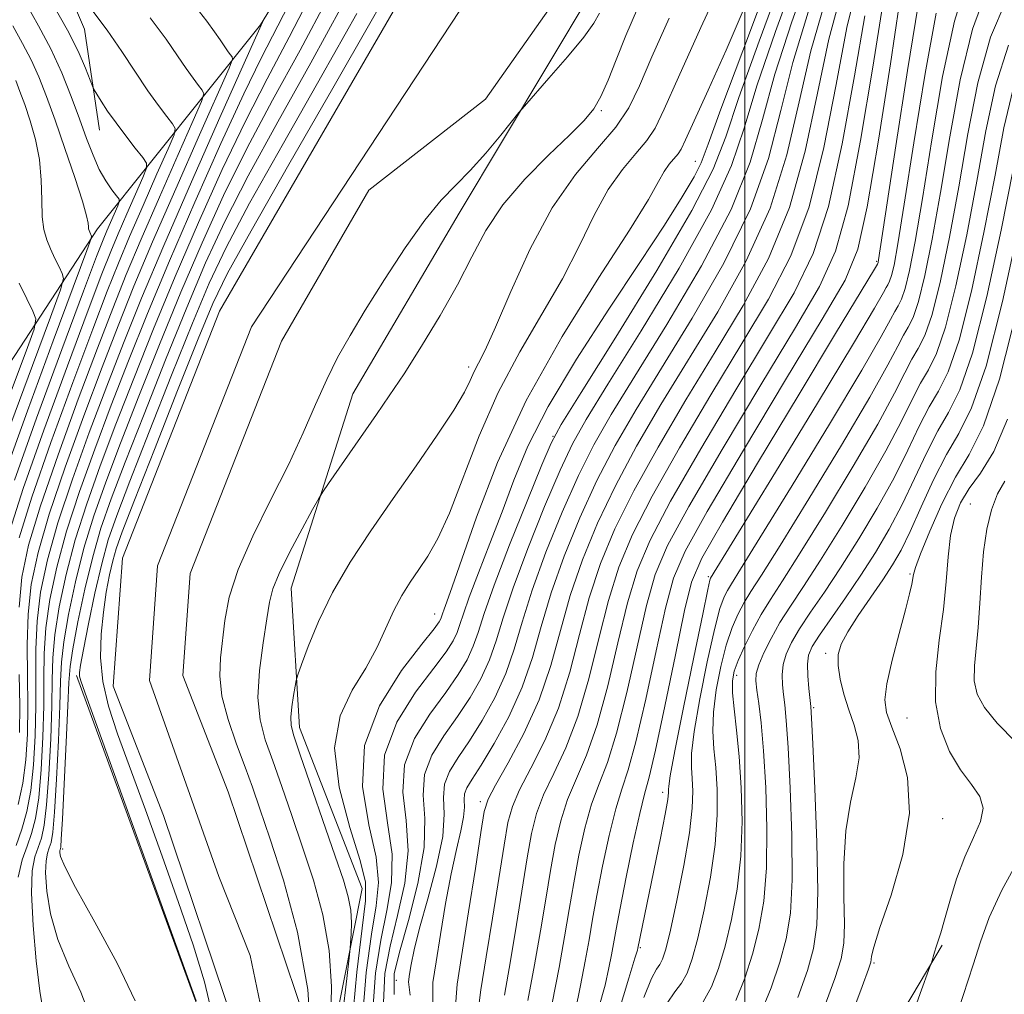
# Model space of a CAD drawing. Extents: x 2097300 to 2100200, y 357300 to 360200.
# Drawn here: x 2098392 to 2098539, y 357707 to 357852 of the extents above; entities that cross this region are included whole.
import ezdxf

# ---------------------------------------------------------------- set-up
doc = ezdxf.new("R2010")
doc.units = 0
doc.header["$MEASUREMENT"] = 0
for name, color, linetype, lineweight in [('32000', 7, 'Continuous', 0), ('DTM HARD BREAKLINE', 7, 'Continuous', 0), ('DTM SPOT ELEVATION', 2, 'Continuous', 13), ('INDEX CONTOUR', 41, 'Continuous', 13), ('INTERMEDIATE CONTOUR', 44, 'Continuous', 0), ('STREAM - RIVER CENTERLINE', 11, 'Continuous', 0), ('STREAM - RIVER DOUBLE LINE', 5, 'Continuous', 0)]:
    doc.layers.add(name, color=color, linetype=linetype, lineweight=lineweight)

msp = doc.modelspace()

# ---------------------------------------------------------------- linework, layer by layer
at = {"layer": '32000', "flags": 128}
msp.add_lwpolyline([(2098500, 360000), (2098500, 357500)], dxfattribs=at)
at = {"layer": 'DTM HARD BREAKLINE'}
for points in [[(2098378.3, 357782.25, 1072.17), (2098403.76, 357821.21, 1059.6), (2098427.97, 357851.54, 1048.1), (2098449.72, 357887.05, 1044.44), (2098467.76, 357920.34, 1039.3), (2098470.98, 357930.7, 1038.23), (2098467.05, 357942.06, 1037.49), (2098456.12, 357947.23, 1038.21)], [(2098288.63, 357909.99, 1063.61), (2098337.73, 357902.29, 1058.39), (2098379.18, 357895.83, 1054.81), (2098388.79, 357882.5, 1053.28), (2098393.71, 357869.91, 1052.93), (2098401.83, 357850.9, 1054.91), (2098404.04, 357835.84, 1056.76)], [(2098434.68, 357680.67, 1036.06), (2098443.11, 357723.1, 1041.07), (2098433.76, 357747.05, 1040.57), (2098432.55, 357767.78, 1038.94), (2098441.7, 357796.64, 1036.99), (2098457.52, 357823.52, 1036.81), (2098477.3, 357856.56, 1035.07)], [(2098415.61, 357680.26, 1038.59), (2098419.33, 357703.7, 1038.06), (2098400.63, 357754.79, 1038.27)], [(2098529.297, 357714.688, 1088.185), (2098520.279, 357699.489, 1087.135), (2098512.994, 357688.914, 1087.275), (2098506.472, 357678.604, 1087.975), (2098503.601, 357662.713, 1088.115), (2098505.059, 357648.155, 1089.095), (2098510.117, 357632.107, 1089.655), (2098513.758, 357606.579, 1090.635), (2098512.976, 357587.134, 1090.915), (2098503.91, 357575.77, 1091.755), (2098500.379, 357551.176, 1093.015), (2098496.024, 357531.176, 1093.505), (2098488.862, 357510.629, 1093.715), (2098484.046, 357500, 1093.592)]]:
    msp.add_polyline3d(points, dxfattribs=at)
at = {"layer": 'DTM SPOT ELEVATION'}
for p in [(2098478.63, 357838.76, 1038.2), (2098492.61, 357831.22, 1045.11), (2098519.6, 357816.35, 1067.81), (2098458.94, 357800.67, 1039.54), (2098471.46, 357790.33, 1047.95), (2098533.5, 357780.27, 1089.28), (2098524.54, 357769.88, 1085.8), (2098494.54, 357769.49, 1069.72), (2098453.88, 357763.94, 1043.25), (2098512, 357758.06, 1083.6), (2098498.77, 357754.81, 1076.6), (2098510.21, 357749.98, 1082.2), (2098524.08, 357748.46, 1087.1), (2098487.78, 357737.42, 1069.5), (2098460.68, 357736.01, 1055.6), (2098529.38, 357733.5, 1086.6), (2098398.56, 357728.99, 1039.61), (2098484.44, 357714.3, 1070.18), (2098519.16, 357712.01, 1086.2), (2098448.16, 357709.46, 1051.01)]:
    msp.add_point(p, dxfattribs=at)
at = {"layer": 'INDEX CONTOUR'}
for points in [[(2098507.761, 357859.422, 1050), (2098504.542, 357850.52, 1050), (2098501.787, 357842.441, 1050), (2098499.892, 357836.178, 1050), (2098498.02, 357830.589, 1050), (2098495.027, 357823.999, 1050), (2098490.204, 357815.347, 1050), (2098484.583, 357806.0331, 1050), (2098479.629, 357798.075, 1050), (2098476.405, 357792.852, 1050), (2098474.358, 357789.197, 1050), (2098472.5351, 357785.307, 1050), (2098470.227, 357779.881, 1050), (2098467.718, 357773.642, 1050), (2098465.537, 357767.818, 1050), (2098464.059, 357763.339, 1050), (2098463.03, 357759.946, 1050), (2098462.039, 357757.085, 1050), (2098460.753, 357754.294, 1050), (2098459.147, 357751.483, 1050), (2098457.272, 357748.657, 1050), (2098455.248, 357745.816, 1050), (2098453.457, 357742.947, 1050), (2098452.351, 357740.034, 1050), (2098452.181, 357736.999, 1050), (2098452.415, 357733.513, 1050), (2098452.322, 357729.184, 1050), (2098451.387, 357723.861, 1050), (2098449.965, 357718.3391, 1050), (2098448.624, 357713.656, 1050), (2098447.858, 357710.393, 1050), (2098447.854, 357707.33, 1050)], [(2098516.738, 357857.693, 1060), (2098515.1589, 357851.111, 1060), (2098513.539, 357842.649, 1060), (2098511.714, 357833.276, 1060), (2098509.525, 357824.438, 1060), (2098506.823, 357817.157, 1060), (2098503.5191, 357810.752, 1060), (2098499.537, 357804.122, 1060), (2098494.929, 357796.517, 1060), (2098490.254, 357788.618, 1060), (2098486.203, 357781.458, 1060), (2098483.28, 357775.747, 1060), (2098481.25, 357770.883, 1060), (2098479.697, 357765.937, 1060), (2098478.2559, 357760.253, 1060), (2098476.774, 357754.261, 1060), (2098475.152, 357748.663, 1060), (2098473.351, 357744.007, 1060), (2098471.569, 357740.214, 1060), (2098470.066, 357737.05, 1060), (2098469.02, 357734.233, 1060), (2098468.287, 357731.283, 1060), (2098467.639, 357727.67, 1060), (2098466.048, 357717.753, 1060), (2098465.14, 357712.3371, 1060), (2098464.237, 357707.238, 1060)], [(2098391.979, 357735.584, 1050), (2098392.655, 357738.739, 1050), (2098393.099, 357742.2261, 1050), (2098393.332, 357746.067, 1050), (2098393.389, 357750.251, 1050), (2098393.325, 357754.733, 1050), (2098393.283, 357759.345, 1050), (2098393.426, 357763.887, 1050), (2098393.917, 357768.294, 1050), (2098394.913, 357773.047, 1050), (2098396.572, 357778.758, 1050), (2098398.952, 357785.7761, 1050), (2098401.7171, 357793.386, 1050), (2098404.433, 357800.604, 1050), (2098406.814, 357806.787, 1050), (2098409.164, 357812.649, 1050), (2098411.938, 357819.243, 1050), (2098415.38, 357827.161, 1050), (2098418.911, 357835.161, 1050), (2098423.303, 357845.0589, 1050), (2098423.826, 357846.421, 1050), (2098423.762, 357846.79, 1050), (2098423.487, 357847.139, 1050), (2098423.09, 357847.667, 1050), (2098422.588, 357848.379, 1050), (2098421.9741, 357849.294, 1050), (2098421.148, 357850.488, 1050), (2098419.987, 357852.051, 1050), (2098418.388, 357854.128, 1050)], [(2098409.348, 357706.392, 1040), (2098406.655, 357712.001, 1040), (2098403.359, 357718.098, 1040), (2098400.504, 357723.245, 1040), (2098398.878, 357726.364, 1040), (2098398.2529, 357727.836, 1040), (2098398.148, 357728.406, 1040), (2098398.16, 357728.7, 1040), (2098398.195, 357728.886, 1040), (2098398.239, 357729.013, 1040), (2098398.287, 357729.276, 1040), (2098398.373, 357730.436, 1040), (2098398.542, 357733.402, 1040), (2098398.814, 357738.638, 1040), (2098399.12, 357744.846, 1040), (2098399.369, 357750.286, 1040), (2098399.515, 357753.743, 1040), (2098399.6959, 357756.099, 1040), (2098400.098, 357758.762, 1040), (2098400.85, 357762.759, 1040), (2098401.875, 357767.604, 1040), (2098403.037, 357772.428, 1040), (2098404.273, 357776.6769, 1040), (2098405.793, 357781.03, 1040), (2098407.876, 357786.479, 1040), (2098410.68, 357793.6519, 1040), (2098413.878, 357801.717, 1040), (2098417.02, 357809.478, 1040), (2098419.827, 357816.114, 1040), (2098422.686, 357822.293, 1040), (2098426.156, 357829.06, 1040), (2098430.583, 357837.126, 1040), (2098435.48, 357845.883, 1040), (2098440.149, 357854.389, 1040)], [(2098528.447, 357853.253, 1070), (2098526.768, 357844.279, 1070), (2098525.092, 357833.956, 1070), (2098523.684, 357824.862, 1070), (2098522.736, 357818.962, 1070), (2098522.161, 357815.784, 1070), (2098521.797, 357814.244, 1070), (2098521.507, 357813.402, 1070), (2098521.249, 357812.886, 1070), (2098520.999, 357812.464, 1070), (2098520.59, 357811.708, 1070), (2098519.272, 357809.408, 1070), (2098516.148, 357804.156, 1070), (2098510.775, 357795.2769, 1070), (2098504.525, 357785.009, 1070), (2098494.891, 357769.238, 1070), (2098494.795, 357768.946, 1070), (2098494.477, 357767.538, 1070), (2098493.716, 357763.912, 1070), (2098492.403, 357757.517, 1070), (2098490.879, 357750.001, 1070), (2098489.598, 357743.564, 1070), (2098488.899, 357739.856, 1070), (2098488.663, 357738.314, 1070), (2098488.654, 357737.827, 1070), (2098488.658, 357737.378, 1070), (2098488.53, 357736.334, 1070), (2098488.144, 357734.162, 1070), (2098487.431, 357730.57, 1070), (2098484.088, 357714.214, 1070), (2098484.012, 357713.911, 1070), (2098483.655, 357712.723, 1070), (2098482.745, 357709.791, 1070), (2098481.151, 357704.4961, 1070)], [(2098488.731, 357852.503, 1040), (2098486.177, 357846.759, 1040), (2098484.318, 357842.441, 1040), (2098482.74, 357839.186, 1040), (2098480.818, 357836.297, 1040), (2098478.098, 357833.129, 1040), (2098474.805, 357829.2591, 1040), (2098471.336, 357824.318, 1040), (2098468.053, 357818.201, 1040), (2098465.183, 357811.872, 1040), (2098462.919, 357806.559, 1040), (2098461.382, 357803.155, 1040), (2098460.406, 357801.214, 1040), (2098459.7551, 357799.954, 1040), (2098459.168, 357798.661, 1040), (2098458.288, 357796.886, 1040), (2098456.739, 357794.247, 1040), (2098454.2671, 357790.503, 1040), (2098451.133, 357785.969, 1040), (2098447.722, 357781.103, 1040), (2098444.385, 357776.288, 1040), (2098441.317, 357771.613, 1040), (2098438.679, 357767.0931, 1040), (2098436.599, 357762.81, 1040), (2098435.076, 357759.107, 1040), (2098434.08, 357756.389, 1040), (2098433.55, 357754.878, 1040), (2098433.308, 357754.053, 1040), (2098433.147, 357753.207, 1040), (2098432.912, 357751.822, 1040), (2098432.657, 357750.137, 1040), (2098432.49, 357748.579, 1040), (2098432.529, 357747.354, 1040), (2098432.941, 357745.785, 1040), (2098433.904, 357742.9731, 1040), (2098439.093, 357727.926, 1040), (2098440.307, 357724.321, 1040), (2098441.038, 357721.841, 1040), (2098441.403, 357719.89, 1040), (2098441.514, 357718.013, 1040), (2098441.475, 357716.312, 1040), (2098441.3879, 357715.03, 1040), (2098441.314, 357714.173, 1040), (2098441.161, 357712.802, 1040), (2098440.797, 357709.741, 1040), (2098440.166, 357704.275, 1040)], [(2098389.9809, 357784.752, 1060), (2098393.348, 357794.122, 1060), (2098397.183, 357804.516, 1060), (2098402.192, 357817.9539, 1060), (2098402.837, 357819.755, 1060), (2098402.887, 357820.097, 1060), (2098402.596, 357820.707, 1060), (2098402.504, 357820.934, 1060), (2098402.433, 357821.187, 1060), (2098402.392, 357821.508, 1060), (2098402.347, 357822.014, 1060), (2098402.124, 357823.116, 1060), (2098401.507, 357825.299, 1060), (2098400.368, 357828.832, 1060), (2098398.916, 357833.117, 1060), (2098397.444, 357837.341, 1060), (2098396.174, 357840.868, 1060), (2098395.033, 357843.771, 1060), (2098393.88, 357846.3011, 1060), (2098392.595, 357848.727, 1060), (2098391.162, 357851.391, 1060)], [(2098539.8731, 357842.012, 1080), (2098538.496, 357836.192, 1080), (2098537.184, 357829.164, 1080), (2098535.532, 357820.649, 1080), (2098533.662, 357811.918, 1080), (2098531.826, 357804.627, 1080), (2098530.217, 357799.943, 1080), (2098528.777, 357797.069, 1080), (2098527.385, 357794.717, 1080), (2098525.916, 357791.832, 1080), (2098524.227, 357788.284, 1080), (2098522.167, 357784.175, 1080), (2098519.658, 357779.657, 1080), (2098516.913, 357775.071, 1080), (2098514.216, 357770.807, 1080), (2098511.808, 357767.1761, 1080), (2098509.769, 357764.17, 1080), (2098508.133, 357761.704, 1080), (2098506.926, 357759.681, 1080), (2098506.117, 357757.965, 1080), (2098505.662, 357756.409, 1080), (2098505.5081, 357754.8939, 1080), (2098505.564, 357753.404, 1080), (2098505.731, 357751.95, 1080), (2098505.927, 357750.404, 1080), (2098506.151, 357748.064, 1080), (2098506.4211, 357744.09, 1080), (2098506.73, 357738.027, 1080), (2098506.972, 357730.973, 1080), (2098507.015, 357724.413, 1080), (2098506.748, 357719.446, 1080), (2098506.147, 357715.627, 1080), (2098505.207, 357712.124, 1080), (2098503.919, 357708.312, 1080), (2098502.256, 357704.378, 1080)], [(2098538.619, 357783.691, 1090), (2098537.565, 357781.78, 1090), (2098536.675, 357779.408, 1090), (2098535.976, 357776.533, 1090), (2098535.475, 357773.174, 1090), (2098535.159, 357769.407, 1090), (2098534.935, 357765.533, 1090), (2098534.693, 357761.912, 1090), (2098534.109, 357756.221, 1090), (2098534.093, 357753.998, 1090), (2098534.518, 357752.009, 1090), (2098535.587, 357750.001, 1090), (2098537.511, 357747.691, 1090), (2098540.259, 357744.841, 1090)], [(2098540.761, 357727.538, 1090), (2098538.177, 357722.844, 1090), (2098536.293, 357718.773, 1090), (2098534.997, 357715.166, 1090), (2098533.917, 357711.739, 1090), (2098531.677, 357704.92, 1090)]]:
    msp.add_polyline3d(points, dxfattribs=at)
at = {"layer": 'INTERMEDIATE CONTOUR'}
for points in [[(2098508.796, 357867.245, 1048), (2098502.102, 357849.086, 1048), (2098499.113, 357840.706, 1048), (2098497.163, 357834.883, 1048), (2098495.281, 357830.052, 1048), (2098492.127, 357823.912, 1048), (2098486.881, 357814.9851, 1048), (2098480.796, 357805.089, 1048), (2098475.647, 357796.865, 1048), (2098472.7, 357792.119, 1048), (2098471.179, 357789.313, 1048), (2098469.8019, 357786.077, 1048), (2098467.617, 357780.708, 1048), (2098465.012, 357774.194, 1048), (2098462.7051, 357768.195, 1048), (2098461.228, 357763.969, 1048), (2098460.342, 357761.186, 1048), (2098459.621, 357759.116, 1048), (2098458.688, 357757.118, 1048), (2098457.362, 357754.898, 1048), (2098455.511, 357752.254, 1048), (2098453.147, 357749.045, 1048), (2098450.858, 357745.39, 1048), (2098449.376, 357741.471, 1048), (2098449.168, 357737.424, 1048), (2098449.643, 357733.2, 1048), (2098449.943, 357728.7019, 1048), (2098449.435, 357723.906, 1048), (2098448.375, 357719.076, 1048), (2098447.243, 357714.547, 1048), (2098446.469, 357710.459, 1048), (2098446.278, 357706.158, 1048)], [(2098524.209, 357863.214, 1066), (2098521.612, 357845.75, 1066), (2098519.857, 357834.385, 1066), (2098518.19, 357824.475, 1066), (2098516.784, 357818.175, 1066), (2098514.88, 357813.576, 1066), (2098511.482, 357807.75, 1066), (2098506.043, 357798.716, 1066), (2098499.792, 357788.27, 1066), (2098494.4039, 357779.149, 1066), (2098491.111, 357773.266, 1066), (2098489.37, 357769.227, 1066), (2098488.193, 357764.808, 1066), (2098486.803, 357758.45, 1066), (2098485.253, 357751.241, 1066), (2098483.804, 357744.933, 1066), (2098482.647, 357740.759, 1066), (2098481.694, 357737.885, 1066), (2098480.786, 357734.957, 1066), (2098479.81, 357730.984, 1066), (2098478.841, 357726.417, 1066), (2098478, 357722.0681, 1066), (2098477.3619, 357718.52, 1066), (2098476.832, 357715.446, 1066), (2098476.269, 357712.292, 1066), (2098475.566, 357708.658, 1066), (2098474.744, 357704.763, 1066)], [(2098497.264, 357859.412, 1042), (2098493.458, 357851.122, 1042), (2098490.116, 357843.755, 1042), (2098487.985, 357838.961, 1042), (2098486.656, 357836.182, 1042), (2098485.434, 357834.31, 1042), (2098483.778, 357832.382, 1042), (2098481.774, 357830.027, 1042), (2098479.663, 357827.019, 1042), (2098477.603, 357823.206, 1042), (2098475.427, 357818.722, 1042), (2098472.884, 357813.772, 1042), (2098469.826, 357808.511, 1042), (2098466.511, 357802.899, 1042), (2098463.301, 357796.843, 1042), (2098460.488, 357790.393, 1042), (2098456.065, 357778.8961, 1042), (2098454.3501, 357775.134, 1042), (2098452.864, 357772.535, 1042), (2098451.512, 357770.5411, 1042), (2098450.219, 357768.663, 1042), (2098448.975, 357766.685, 1042), (2098447.7861, 357764.458, 1042), (2098445.319, 357758.984, 1042), (2098443.666, 357755.884, 1042), (2098441.624, 357752.581, 1042), (2098439.81, 357748.754, 1042), (2098439.003, 357743.998, 1042), (2098439.701, 357738.172, 1042), (2098441.2729, 357732.196, 1042), (2098442.807, 357727.255, 1042), (2098443.576, 357724.0411, 1042), (2098443.604, 357721.284, 1042), (2098443.1, 357717.222, 1042), (2098442.301, 357710.655, 1042), (2098441.553, 357702.644, 1042)], [(2098509.9, 357860.206, 1052), (2098506.981, 357851.9549, 1052), (2098504.461, 357844.175, 1052), (2098502.621, 357837.472, 1052), (2098500.759, 357831.127, 1052), (2098497.927, 357824.0871, 1052), (2098493.528, 357815.709, 1052), (2098488.37, 357806.977, 1052), (2098483.611, 357799.284, 1052), (2098480.109, 357793.5849, 1052), (2098477.538, 357789.082, 1052), (2098475.269, 357784.537, 1052), (2098472.838, 357779.054, 1052), (2098470.424, 357773.09, 1052), (2098468.369, 357767.442, 1052), (2098466.891, 357762.709, 1052), (2098465.718, 357758.7059, 1052), (2098464.456, 357755.054, 1052), (2098462.817, 357751.471, 1052), (2098460.931, 357748.069, 1052), (2098459.034, 357745.06, 1052), (2098457.349, 357742.586, 1052), (2098456.057, 357740.503, 1052), (2098455.325, 357738.597, 1052), (2098455.208, 357736.617, 1052), (2098455.296, 357734.175, 1052), (2098455.067, 357730.848, 1052), (2098454.16, 357726.43, 1052), (2098452.865, 357721.5889, 1052), (2098451.634, 357717.211, 1052), (2098450.817, 357713.985, 1052), (2098450.363, 357711.804, 1052), (2098450.119, 357710.3641, 1052), (2098450.007, 357709.201, 1052), (2098450.2569, 357707.218, 1052)], [(2098391.4, 357783.821, 1058), (2098394.694, 357793.056, 1058), (2098398.455, 357803.271, 1058), (2098401.678, 357811.9039, 1058), (2098403.619, 357817.066, 1058), (2098404.579, 357819.566, 1058), (2098405.123, 357820.882, 1058), (2098406.7579, 357824.598, 1058), (2098406.999, 357825.208, 1058), (2098406.9561, 357825.598, 1058), (2098406.593, 357826.1, 1058), (2098405.904, 357826.991, 1058), (2098405, 357828.306, 1058), (2098404.026, 357830.026, 1058), (2098403.087, 357832.134, 1058), (2098402.134, 357834.639, 1058), (2098401.083, 357837.556, 1058), (2098399.86, 357840.8639, 1058), (2098398.44, 357844.397, 1058), (2098396.807, 357847.955, 1058), (2098394.976, 357851.389, 1058), (2098393.0809, 357854.753, 1058), (2098391.282, 357858.153, 1058)], [(2098420.747, 357704.593, 1036), (2098419.675, 357709.214, 1036), (2098417.971, 357714.723, 1036), (2098415.806, 357721.022, 1036), (2098413.362, 357727.917, 1036), (2098410.877, 357734.8189, 1036), (2098406.749, 357746.086, 1036), (2098405.387, 357750.2171, 1036), (2098404.545, 357753.888, 1036), (2098404.223, 357757.46, 1036), (2098404.3, 357760.929, 1036), (2098404.625, 357764.196, 1036), (2098405.062, 357767.165, 1036), (2098405.543, 357769.745, 1036), (2098406.016, 357771.845, 1036), (2098406.518, 357773.614, 1036), (2098407.4379, 357776.159, 1036), (2098409.254, 357780.829, 1036), (2098412.215, 357788.371, 1036), (2098415.667, 357797.13, 1036), (2098418.731, 357804.849, 1036), (2098420.887, 357810.076, 1036), (2098423.07, 357814.575, 1036), (2098426.576, 357820.912, 1036), (2098432.199, 357830.745, 1036), (2098438.7189, 357842.0901, 1036), (2098444.416, 357852.056, 1036), (2098448.137, 357858.683, 1036)], [(2098503.485, 357857.8551, 1046), (2098499.663, 357847.651, 1046), (2098496.439, 357838.972, 1046), (2098494.552, 357833.778, 1046), (2098493.493, 357831.027, 1046), (2098492.436, 357828.929, 1046), (2098490.681, 357825.971, 1046), (2098488.018, 357821.756, 1046), (2098484.359, 357816.165, 1046), (2098479.773, 357809.258, 1046), (2098474.949, 357801.813, 1046), (2098470.729, 357794.783, 1046), (2098467.727, 357788.878, 1046), (2098465.628, 357783.831, 1046), (2098463.888, 357779.128, 1046), (2098462.096, 357774.422, 1046), (2098460.381, 357770.03, 1046), (2098459.002, 357766.435, 1046), (2098458.138, 357763.966, 1046), (2098457.622, 357762.347, 1046), (2098457.2039, 357761.147, 1046), (2098456.624, 357759.941, 1046), (2098455.577, 357758.313, 1046), (2098453.749, 357755.851, 1046), (2098451.045, 357752.275, 1046), (2098448.258, 357747.833, 1046), (2098446.401, 357742.908, 1046), (2098446.156, 357737.85, 1046), (2098446.871, 357732.887, 1046), (2098447.564, 357728.2199, 1046), (2098447.482, 357723.951, 1046), (2098446.784, 357719.812, 1046), (2098445.862, 357715.439, 1046), (2098445.08, 357710.524, 1046), (2098444.703, 357704.987, 1046)], [(2098532.876, 357857.702, 1072), (2098531.128, 357852.06, 1072), (2098529.389, 357843.825, 1072), (2098527.7729, 357834.404, 1072), (2098526.384, 357825.723, 1072), (2098525.295, 357819.3, 1072), (2098524.461, 357815.011, 1072), (2098523.803, 357812.32, 1072), (2098523.249, 357810.7099, 1072), (2098522.754, 357809.723, 1072), (2098522.276, 357808.914, 1072), (2098521.655, 357807.732, 1072), (2098520.263, 357805.183, 1072), (2098517.351, 357800.16, 1072), (2098512.551, 357792.153, 1072), (2098507.003, 357783.022, 1072), (2098502.222, 357775.22, 1072), (2098499.347, 357770.5759, 1072), (2098497.993, 357768.415, 1072), (2098497.395, 357767.437, 1072), (2098496.898, 357766.453, 1072), (2098496.2911, 357764.721, 1072), (2098495.471, 357761.609, 1072), (2098494.4011, 357756.812, 1072), (2098493.302, 357751.32, 1072), (2098492.456, 357746.448, 1072), (2098492.069, 357743.1711, 1072), (2098492.03, 357741.087, 1072), (2098492.151, 357739.455, 1072), (2098492.249, 357737.589, 1072), (2098492.1659, 357735.035, 1072), (2098491.748, 357731.399, 1072), (2098490.917, 357726.54, 1072), (2098489.879, 357721.329, 1072), (2098488.9159, 357716.895, 1072), (2098488.2359, 357714.079, 1072), (2098487.765, 357712.572, 1072), (2098487.3579, 357711.783, 1072), (2098486.867, 357711.085, 1072), (2098486.132, 357709.721, 1072), (2098484.988, 357706.903, 1072)], [(2098395.641, 357705.086, 1044), (2098395.198, 357707.822, 1044), (2098394.6551, 357712.3211, 1044), (2098394.168, 357717.615, 1044), (2098393.925, 357722.412, 1044), (2098394.055, 357725.726, 1044), (2098394.451, 357727.817, 1044), (2098395.407, 357730.607, 1044), (2098395.815, 357732.4951, 1044), (2098396.187, 357735.537, 1044), (2098396.528, 357740.073, 1044), (2098396.805, 357745.335, 1044), (2098396.977, 357750.272, 1044), (2098397.039, 357754.139, 1044), (2098397.131, 357757.3969, 1044), (2098397.429, 357760.812, 1044), (2098398.077, 357764.9729, 1044), (2098399.09, 357769.7809, 1044), (2098400.451, 357774.96, 1044), (2098402.145, 357780.316, 1044), (2098404.163, 357785.972, 1044), (2098406.499, 357792.129, 1044), (2098409.146, 357798.933, 1044), (2098412.088, 357806.304, 1044), (2098415.31, 357814.108, 1044), (2098418.766, 357822.151, 1044), (2098422.303, 357830.011, 1044), (2098425.736, 357837.207, 1044), (2098428.968, 357843.507, 1044), (2098432.24, 357849.675, 1044), (2098435.883, 357856.721, 1044)], [(2098514.299, 357856.258, 1058), (2098512.484, 357849.377, 1058), (2098510.809, 357841.355, 1058), (2098508.9749, 357832.739, 1058), (2098506.625, 357824.351, 1058), (2098503.499, 357816.795, 1058), (2098499.732, 357809.809, 1058), (2098495.556, 357802.912, 1058), (2098491.224, 357795.784, 1058), (2098487.075, 357788.734, 1058), (2098483.47, 357782.228, 1058), (2098480.669, 357776.574, 1058), (2098478.544, 357771.435, 1058), (2098476.865, 357766.313, 1058), (2098475.407, 357760.853, 1058), (2098473.948, 357755.267, 1058), (2098472.268, 357749.907, 1058), (2098470.252, 357745.089, 1058), (2098468.194, 357740.99, 1058), (2098466.493, 357737.748, 1058), (2098465.424, 357735.317, 1058), (2098464.769, 357732.905, 1058), (2098464.185, 357729.537, 1058), (2098462.489, 357718.695, 1058), (2098461.549, 357712.9341, 1058), (2098460.729, 357708.052, 1058), (2098460.215, 357703.764, 1058)], [(2098535.846, 357856.434, 1074), (2098533.809, 357850.867, 1074), (2098532.01, 357843.372, 1074), (2098530.454, 357834.851, 1074), (2098529.084, 357826.583, 1074), (2098527.855, 357819.637, 1074), (2098526.7611, 357814.237, 1074), (2098525.808, 357810.397, 1074), (2098524.991, 357808.019, 1074), (2098524.26, 357806.559, 1074), (2098523.553, 357805.365, 1074), (2098522.72, 357803.757, 1074), (2098521.254, 357800.958, 1074), (2098518.555, 357796.164, 1074), (2098514.328, 357789.029, 1074), (2098509.48, 357781.034, 1074), (2098505.221, 357774.117, 1074), (2098502.456, 357769.712, 1074), (2098500.883, 357767.245, 1074), (2098499.899, 357765.636, 1074), (2098499.001, 357763.96, 1074), (2098498.104, 357761.903, 1074), (2098497.226, 357759.306, 1074), (2098496.4, 357756.107, 1074), (2098495.724, 357752.639, 1074), (2098495.3141, 357749.333, 1074), (2098495.238, 357746.486, 1074), (2098495.398, 357743.86, 1074), (2098495.649, 357741.0831, 1074), (2098495.849, 357737.837, 1074), (2098495.865, 357734.0371, 1074), (2098495.565, 357729.653, 1074), (2098494.875, 357724.766, 1074), (2098493.946, 357719.904, 1074), (2098492.989, 357715.703, 1074), (2098492.157, 357712.6369, 1074), (2098491.388, 357710.524, 1074), (2098490.565, 357709.017, 1074), (2098489.587, 357707.719, 1074), (2098488.413, 357706.029, 1074)], [(2098391.943, 357724.808, 1046), (2098392.572, 357727.353, 1046), (2098393.301, 357729.371, 1046), (2098393.967, 357731.273, 1046), (2098394.536, 357733.525, 1046), (2098395.01, 357736.604, 1046), (2098395.385, 357740.791, 1046), (2098395.647, 357745.579, 1046), (2098395.781, 357750.265, 1046), (2098395.8009, 357754.337, 1046), (2098395.8491, 357758.047, 1046), (2098396.095, 357761.837, 1046), (2098396.69, 357766.08, 1046), (2098397.698, 357770.869, 1046), (2098399.158, 357776.226, 1046), (2098401.08, 357782.136, 1046), (2098403.347, 357788.443, 1046), (2098405.81, 357794.954, 1046), (2098408.378, 357801.573, 1046), (2098411.193, 357808.598, 1046), (2098414.454, 357816.423, 1046), (2098418.236, 357825.17, 1046), (2098422.111, 357833.87, 1046), (2098425.526, 357841.28, 1046), (2098428.104, 357846.578, 1046), (2098432.241, 357854.66, 1046)], [(2098402.607, 357704.159, 1042), (2098401.264, 357707.696, 1042), (2098399.4951, 357711.569, 1042), (2098397.851, 357715.533, 1042), (2098396.766, 357719.342, 1042), (2098396.21, 357722.726, 1042), (2098396.036, 357725.409, 1042), (2098396.107, 357727.213, 1042), (2098396.323, 357728.3511, 1042), (2098396.593, 357729.132, 1042), (2098396.847, 357729.941, 1042), (2098397.0939, 357731.466, 1042), (2098397.364, 357734.47, 1042), (2098397.671, 357739.356, 1042), (2098397.963, 357745.091, 1042), (2098398.173, 357750.279, 1042), (2098398.277, 357753.941, 1042), (2098398.414, 357756.748, 1042), (2098398.763, 357759.787, 1042), (2098399.464, 357763.866, 1042), (2098400.482, 357768.692, 1042), (2098401.744, 357773.694, 1042), (2098403.209, 357778.497, 1042), (2098404.978, 357783.501, 1042), (2098407.188, 357789.304, 1042), (2098409.913, 357796.292, 1042), (2098412.983, 357804.011, 1042), (2098416.165, 357811.793, 1042), (2098419.296, 357819.1319, 1042), (2098422.495, 357826.152, 1042), (2098425.946, 357833.133, 1042), (2098429.775, 357840.317, 1042), (2098433.8601, 357847.779, 1042), (2098438.016, 357855.555, 1042)], [(2098511.86, 357854.824, 1056), (2098509.81, 357847.643, 1056), (2098508.08, 357840.061, 1056), (2098506.237, 357832.202, 1056), (2098503.726, 357824.263, 1056), (2098500.176, 357816.433, 1056), (2098495.945, 357808.865, 1056), (2098487.519, 357795.051, 1056), (2098483.896, 357788.85, 1056), (2098480.736, 357782.998, 1056), (2098478.059, 357777.401, 1056), (2098475.837, 357771.987, 1056), (2098474.033, 357766.689, 1056), (2098472.558, 357761.454, 1056), (2098471.122, 357756.273, 1056), (2098469.385, 357751.15, 1056), (2098467.153, 357746.1721, 1056), (2098464.819, 357741.766, 1056), (2098462.919, 357738.446, 1056), (2098461.8271, 357736.4, 1056), (2098461.251, 357734.527, 1056), (2098460.7321, 357731.405, 1056), (2098459.925, 357726.099, 1056), (2098458.929, 357719.636, 1056), (2098457.2199, 357708.866, 1056), (2098456.9041, 357704.969, 1056)], [(2098538.816, 357855.165, 1076), (2098536.49, 357849.674, 1076), (2098534.631, 357842.919, 1076), (2098533.135, 357835.298, 1076), (2098531.784, 357827.443, 1076), (2098530.414, 357819.974, 1076), (2098529.061, 357813.464, 1076), (2098527.814, 357808.474, 1076), (2098526.733, 357805.327, 1076), (2098525.766, 357803.396, 1076), (2098524.83, 357801.816, 1076), (2098523.786, 357799.782, 1076), (2098522.245, 357796.7331, 1076), (2098519.759, 357792.168, 1076), (2098516.105, 357785.905, 1076), (2098511.958, 357779.047, 1076), (2098508.219, 357773.014, 1076), (2098505.564, 357768.849, 1076), (2098503.774, 357766.075, 1076), (2098502.403, 357763.834, 1076), (2098501.104, 357761.466, 1076), (2098499.918, 357759.0861, 1076), (2098498.981, 357757.003, 1076), (2098498.3979, 357755.403, 1076), (2098498.147, 357753.958, 1076), (2098498.171, 357752.217, 1076), (2098498.408, 357749.801, 1076), (2098498.765, 357746.634, 1076), (2098499.146, 357742.711, 1076), (2098499.448, 357738.086, 1076), (2098499.563, 357733.039, 1076), (2098499.381, 357727.906, 1076), (2098498.833, 357722.993, 1076), (2098498.013, 357718.478, 1076), (2098497.062, 357714.51, 1076), (2098496.0769, 357711.195, 1076), (2098495.01, 357708.475, 1076), (2098493.7721, 357706.251, 1076)], [(2098390.736, 357776.312, 1056), (2098392.693, 357782.556, 1056), (2098395.759, 357791.236, 1056), (2098399.271, 357800.8, 1056), (2098402.367, 357809.079, 1056), (2098404.4181, 357814.496, 1056), (2098405.726, 357817.8361, 1056), (2098406.827, 357820.472, 1056), (2098408.117, 357823.4419, 1056), (2098410.505, 357828.832, 1056), (2098411.06, 357830.19, 1056), (2098411.051, 357830.957, 1056), (2098410.472, 357831.79, 1056), (2098409.363, 357833.187, 1056), (2098407.9491, 357835.003, 1056), (2098406.505, 357836.9341, 1056), (2098405.2641, 357838.707, 1056), (2098404.297, 357840.176, 1056), (2098403.633, 357841.225, 1056), (2098403.262, 357841.838, 1056), (2098403.005, 357842.389, 1056), (2098401.969, 357845.09, 1056), (2098400.8871, 357847.597, 1056), (2098399.308, 357850.751, 1056), (2098397.232, 357854.389, 1056)], [(2098392.129, 357775.224, 1054), (2098393.986, 357781.29, 1054), (2098396.823, 357789.416, 1054), (2098400.086, 357798.329, 1054), (2098403.055, 357806.254, 1054), (2098405.2159, 357811.927, 1054), (2098406.872, 357816.107, 1054), (2098408.5301, 357820.062, 1054), (2098410.5379, 357824.682, 1054), (2098412.598, 357829.348, 1054), (2098414.252, 357833.066, 1054), (2098415.141, 357835.1459, 1054), (2098415.309, 357836.112, 1054), (2098414.902, 357836.79, 1054), (2098414.048, 357837.874, 1054), (2098412.815, 357839.513, 1054), (2098411.256, 357841.723, 1054), (2098407.379, 357847.564, 1054), (2098405.176, 357850.737, 1054), (2098402.916, 357853.742, 1054)], [(2098418.426, 357706.419, 1038), (2098402.185, 357751.46, 1038), (2098401.299, 357753.959, 1038), (2098401.096, 357754.683, 1038), (2098401.078, 357755.208, 1038), (2098401.229, 357756.326, 1038), (2098401.653, 357758.627, 1038), (2098402.408, 357762.44, 1038), (2098403.372, 357767.0289, 1038), (2098404.377, 357771.394, 1038), (2098405.351, 357774.925, 1038), (2098406.61, 357778.5669, 1038), (2098408.5649, 357783.654, 1038), (2098411.447, 357791.012, 1038), (2098414.772, 357799.423, 1038), (2098417.875, 357807.164, 1038), (2098420.357, 357813.0951, 1038), (2098422.878, 357818.434, 1038), (2098426.366, 357824.986, 1038), (2098431.391, 357833.9359, 1038), (2098437.1, 357843.987, 1038), (2098442.2821, 357853.222, 1038)], [(2098478.365, 357853.245, 1036), (2098477.551, 357851.795, 1036), (2098476.038, 357849.7, 1036), (2098473.616, 357846.758, 1036), (2098470.864, 357843.577, 1036), (2098467.22, 357839.45, 1036), (2098466.4021, 357838.484, 1036), (2098463.694, 357835.1111, 1036), (2098461.49, 357832.4581, 1036), (2098459.172, 357829.857, 1036), (2098457.017, 357827.678, 1036), (2098454.851, 357825.451, 1036), (2098452.394, 357822.496, 1036), (2098449.476, 357818.379, 1036), (2098446.395, 357813.649, 1036), (2098443.565, 357809.104, 1036), (2098441.291, 357805.327, 1036), (2098439.453, 357802.044, 1036), (2098437.823, 357798.766, 1036), (2098436.182, 357795.079, 1036), (2098434.345, 357790.872, 1036), (2098432.1361, 357786.106, 1036), (2098429.493, 357780.836, 1036), (2098426.823, 357775.476, 1036), (2098424.65, 357770.535, 1036), (2098423.348, 357766.4, 1036), (2098422.704, 357762.975, 1036), (2098422.0571, 357757.385, 1036), (2098421.94, 357754.707, 1036), (2098422.255, 357751.714, 1036), (2098423.154, 357748.231, 1036), (2098424.406, 357744.565, 1036), (2098425.685, 357741.148, 1036), (2098426.774, 357738.183, 1036), (2098427.895, 357734.968, 1036), (2098429.381, 357730.5731, 1036), (2098431.402, 357724.331, 1036), (2098433.495, 357716.625, 1036), (2098435.036, 357708.102, 1036), (2098435.583, 357699.471, 1036)], [(2098484.02, 357853.93, 1038), (2098482.291, 357849.9151, 1038), (2098480.85, 357846.335, 1038), (2098479.652, 357843.308, 1038), (2098478.59, 357840.887, 1038), (2098477.512, 357839.027, 1038), (2098476.08, 357837.289, 1038), (2098473.9111, 357835.132, 1038), (2098470.8, 357832.166, 1038), (2098467.262, 357828.5951, 1038), (2098463.989, 357824.77, 1038), (2098461.474, 357820.953, 1038), (2098459.406, 357817.043, 1038), (2098457.273, 357812.85, 1038), (2098454.708, 357808.294, 1038), (2098451.934, 357803.735, 1038), (2098449.32, 357799.645, 1038), (2098447.13, 357796.346, 1038), (2098445.225, 357793.5689, 1038), (2098438.078, 357783.304, 1038), (2098437.246, 357782.086, 1038), (2098436.635, 357781.0859, 1038), (2098435.723, 357779.446, 1038), (2098434.164, 357776.599, 1038), (2098432.3209, 357773.141, 1038), (2098430.737, 357769.955, 1038), (2098429.805, 357767.643, 1038), (2098429.319, 357765.662, 1038), (2098428.923, 357763.183, 1038), (2098428.368, 357759.638, 1038), (2098427.835, 357755.503, 1038), (2098427.61, 357751.515, 1038), (2098427.912, 357748.198, 1038), (2098428.682, 357745.226, 1038), (2098429.794, 357742.061, 1038), (2098431.134, 357738.2829, 1038), (2098432.6341, 357733.953, 1038), (2098434.237, 357729.249, 1038), (2098435.854, 357724.322, 1038), (2098437.264, 357719.202, 1038), (2098438.211, 357713.89, 1038), (2098438.53, 357708.504, 1038), (2098438.4191, 357703.624, 1038)], [(2098500.035, 357854.339, 1044), (2098497.195, 357847.783, 1044), (2098494.514, 357841.811, 1044), (2098491.163, 357834.425, 1044), (2098490.51, 357833.046, 1044), (2098490.049, 357832.323, 1044), (2098488.742, 357830.794, 1044), (2098487.989, 357829.721, 1044), (2098487.153, 357828.211, 1044), (2098485.671, 357825.572, 1044), (2098482.85, 357820.984, 1044), (2098478.293, 357813.939, 1044), (2098472.804, 357805.158, 1044), (2098467.484, 357795.672, 1044), (2098463.224, 357786.46, 1044), (2098460.078, 357778.316, 1044), (2098456.501, 357767.954, 1044), (2098455.7, 357765.745, 1044), (2098455.277, 357764.62, 1044), (2098455.041, 357763.947, 1044), (2098454.787, 357763.178, 1044), (2098454.56, 357762.765, 1044), (2098453.793, 357761.728, 1044), (2098451.987, 357759.448, 1044), (2098448.944, 357755.504, 1044), (2098445.658, 357750.276, 1044), (2098443.427, 357744.345, 1044), (2098443.143, 357738.275, 1044), (2098444.099, 357732.575, 1044), (2098445.186, 357727.737, 1044), (2098445.529, 357723.996, 1044), (2098445.194, 357720.548, 1044), (2098444.481, 357716.33, 1044), (2098443.691, 357710.59, 1044), (2098443.1281, 357703.8161, 1044)], [(2098509.42, 357853.389, 1054), (2098507.136, 357845.909, 1054), (2098505.351, 357838.766, 1054), (2098503.498, 357831.664, 1054), (2098500.826, 357824.175, 1054), (2098496.852, 357816.071, 1054), (2098492.158, 357807.921, 1054), (2098487.592, 357800.494, 1054), (2098483.814, 357794.318, 1054), (2098480.717, 357788.966, 1054), (2098478.002, 357783.767, 1054), (2098475.448, 357778.227, 1054), (2098473.131, 357772.539, 1054), (2098471.201, 357767.066, 1054), (2098469.723, 357762.079, 1054), (2098468.406, 357757.467, 1054), (2098466.874, 357753.023, 1054), (2098464.882, 357748.647, 1054), (2098462.716, 357744.654, 1054), (2098460.796, 357741.463, 1054), (2098459.451, 357739.357, 1054), (2098458.657, 357738.06, 1054), (2098458.3, 357737.16, 1054), (2098458.2479, 357736.28, 1054), (2098458.287, 357735.194, 1054), (2098458.185, 357733.716, 1054), (2098457.769, 357731.665, 1054), (2098457.101, 357728.904, 1054), (2098456.304, 357725.304, 1054), (2098455.49, 357720.885, 1054), (2098454.727, 357716.26, 1054), (2098454.075, 357712.191, 1054), (2098453.624, 357709.1059, 1054), (2098453.581, 357706.102, 1054)], [(2098520.507, 357854.579, 1064), (2098518.997, 357845.238, 1064), (2098517.192, 357834.351, 1064), (2098515.324, 357824.614, 1064), (2098513.471, 357817.881, 1064), (2098511.094, 357812.64, 1064), (2098507.501, 357806.541, 1064), (2098502.338, 357797.983, 1064), (2098496.613, 357788.386, 1064), (2098491.67, 357779.919, 1064), (2098488.5, 357774.093, 1064), (2098486.663, 357769.779, 1064), (2098485.361, 357765.184, 1064), (2098483.954, 357759.051, 1064), (2098482.427, 357752.248, 1064), (2098480.92, 357746.177, 1064), (2098479.548, 357741.842, 1064), (2098478.319, 357738.661, 1064), (2098477.2119, 357735.655, 1064), (2098476.214, 357732.0669, 1064), (2098475.323, 357728.039, 1064), (2098474.546, 357723.935, 1064), (2098473.866, 357719.991, 1064), (2098473.178, 357715.926, 1064), (2098472.36, 357711.332, 1064), (2098471.342, 357706.032, 1064)], [(2098525.766, 357854.446, 1068), (2098524.147, 357844.732, 1068), (2098522.411, 357833.509, 1068), (2098519.86, 357816.557, 1068), (2098519.791, 357816.167, 1068), (2098519.684, 357815.944, 1068), (2098519.24, 357815.193, 1068), (2098513.466, 357805.625, 1068), (2098508.044, 357796.613, 1068), (2098501.876, 357786.333, 1068), (2098496.645, 357777.561, 1068), (2098493.575, 357772.197, 1068), (2098492.058, 357768.644, 1068), (2098491.025, 357764.432, 1068), (2098489.652, 357757.849, 1068), (2098488.079, 357750.235, 1068), (2098486.687, 357743.69, 1068), (2098485.746, 357739.677, 1068), (2098485.0691, 357737.108, 1068), (2098484.359, 357734.259, 1068), (2098483.407, 357729.901, 1068), (2098482.359, 357724.795, 1068), (2098481.453, 357720.2, 1068), (2098480.859, 357717.049, 1068), (2098480.179, 357713.253, 1068), (2098479.789, 357711.285, 1068), (2098479.2, 357708.743, 1068), (2098478.303, 357705.385, 1068)], [(2098391.655, 357729.49, 1048), (2098392.527, 357731.939, 1048), (2098393.258, 357734.554, 1048), (2098393.833, 357737.671, 1048), (2098394.242, 357741.508, 1048), (2098394.49, 357745.823, 1048), (2098394.585, 357750.258, 1048), (2098394.563, 357754.535, 1048), (2098394.566, 357758.696, 1048), (2098394.761, 357762.862, 1048), (2098395.304, 357767.187, 1048), (2098396.305, 357771.958, 1048), (2098397.865, 357777.492, 1048), (2098400.016, 357783.956, 1048), (2098402.532, 357790.915, 1048), (2098405.122, 357797.779, 1048), (2098407.611, 357804.214, 1048), (2098410.298, 357810.891, 1048), (2098413.599, 357818.737, 1048), (2098417.706, 357828.188, 1048), (2098421.919, 357837.7291, 1048), (2098428.539, 357852.468, 1048)], [(2098392.092, 357764.912, 1052), (2098392.53, 357769.401, 1052), (2098393.521, 357774.135, 1052), (2098395.279, 357780.024, 1052), (2098397.887, 357787.596, 1052), (2098400.901, 357795.857, 1052), (2098403.744, 357803.429, 1052), (2098406.015, 357809.357, 1052), (2098408.018, 357814.378, 1052), (2098410.234, 357819.652, 1052), (2098412.959, 357825.922, 1052), (2098415.755, 357832.254, 1052), (2098417.999, 357837.3009, 1052), (2098419.2221, 357840.103, 1052), (2098419.568, 357841.267, 1052), (2098419.332, 357841.79, 1052), (2098418.767, 357842.506, 1052), (2098417.953, 357843.59, 1052), (2098416.922, 357845.051, 1052), (2098415.663, 357846.929, 1052), (2098413.968, 357849.38, 1052), (2098411.583, 357852.589, 1052)], [(2098517.833, 357852.845, 1062), (2098516.268, 357843.944, 1062), (2098514.453, 357833.814, 1062), (2098512.424, 357824.526, 1062), (2098510.147, 357817.519, 1062), (2098507.307, 357811.696, 1062), (2098503.5191, 357805.331, 1062), (2098498.633, 357797.2499, 1062), (2098493.433, 357788.502, 1062), (2098488.937, 357780.688, 1062), (2098485.89, 357774.92, 1062), (2098483.957, 357770.331, 1062), (2098482.529, 357765.56, 1062), (2098481.105, 357759.652, 1062), (2098479.5999, 357753.254, 1062), (2098478.036, 357747.42, 1062), (2098476.4489, 357742.924, 1062), (2098474.944, 357739.437, 1062), (2098473.639, 357736.352, 1062), (2098472.617, 357733.15, 1062), (2098471.805, 357729.661, 1062), (2098471.093, 357725.802, 1062), (2098470.379, 357721.513, 1062), (2098469.607, 357716.811, 1062), (2098468.73, 357711.739, 1062), (2098467.7459, 357706.424, 1062)], [(2098539.171, 357848.481, 1078), (2098537.252, 357842.465, 1078), (2098535.815, 357835.745, 1078), (2098534.484, 357828.304, 1078), (2098532.973, 357820.312, 1078), (2098531.361, 357812.691, 1078), (2098529.82, 357806.5499, 1078), (2098528.475, 357802.635, 1078), (2098527.271, 357800.2321, 1078), (2098526.108, 357798.266, 1078), (2098524.851, 357795.8069, 1078), (2098523.236, 357792.508, 1078), (2098520.963, 357788.172, 1078), (2098517.882, 357782.781, 1078), (2098514.436, 357777.059, 1078), (2098511.217, 357771.911, 1078), (2098508.684, 357768.008, 1078), (2098506.752, 357765.084, 1078), (2098505.204, 357762.639, 1078), (2098503.873, 357760.291, 1078), (2098502.79, 357758.127, 1078), (2098502.042, 357756.352, 1078), (2098501.679, 357755.069, 1078), (2098501.6291, 357753.962, 1078), (2098501.788, 357752.616, 1078), (2098502.063, 357750.634, 1078), (2098502.401, 357747.712, 1078), (2098502.758, 357743.566, 1078), (2098503.082, 357738.105, 1078), (2098503.267, 357732.012, 1078), (2098503.198, 357726.159, 1078), (2098502.79, 357721.219, 1078), (2098502.08, 357717.052, 1078), (2098501.1339, 357713.3169, 1078), (2098499.998, 357709.753, 1078), (2098498.633, 357706.427, 1078)], [(2098390.8751, 357792.171, 1062), (2098394.079, 357800.857, 1062), (2098396.769, 357808.07, 1062), (2098398.254, 357812.11, 1062), (2098398.708, 357813.786, 1062), (2098398.521, 357814.534, 1062), (2098398.037, 357815.517, 1062), (2098397.417, 357816.804, 1062), (2098396.7779, 357818.193, 1062), (2098396.223, 357819.555, 1062), (2098395.8009, 357821.072, 1062), (2098395.5491, 357822.999, 1062), (2098395.465, 357825.507, 1062), (2098395.39, 357828.425, 1062), (2098395.128, 357831.499, 1062), (2098394.543, 357834.492, 1062), (2098393.753, 357837.255, 1062), (2098392.937, 357839.66, 1062), (2098392.23, 357841.623, 1062), (2098391.595, 357843.238, 1062)], [(2098539.884, 357830.024, 1082), (2098538.091, 357820.986, 1082), (2098535.9621, 357811.144, 1082), (2098533.832, 357802.7029, 1082), (2098531.959, 357797.251, 1082), (2098530.282, 357793.905, 1082), (2098528.662, 357791.168, 1082), (2098526.982, 357787.857, 1082), (2098525.218, 357784.059, 1082), (2098523.371, 357780.179, 1082), (2098521.435, 357776.533, 1082), (2098519.391, 357773.084, 1082), (2098517.214, 357769.704, 1082), (2098514.933, 357766.344, 1082), (2098511.0629, 357760.769, 1082), (2098509.98, 357759.072, 1082), (2098509.444, 357757.803, 1082), (2098509.282, 357756.466, 1082), (2098509.337, 357754.719, 1082), (2098509.5, 357752.845, 1082), (2098509.79, 357750.173, 1082), (2098509.9011, 357748.416, 1082), (2098510.0831, 357744.6141, 1082), (2098510.378, 357737.948, 1082), (2098510.676, 357729.933, 1082), (2098510.831, 357722.666, 1082), (2098510.706, 357717.672, 1082), (2098510.214, 357714.201, 1082), (2098509.28, 357710.932, 1082), (2098507.84, 357706.87, 1082)], [(2098540.65, 357821.324, 1084), (2098538.262, 357810.371, 1084), (2098535.838, 357800.78, 1084), (2098533.701, 357794.559, 1084), (2098531.788, 357790.742, 1084), (2098529.939, 357787.6179, 1084), (2098528.047, 357783.881, 1084), (2098526.209, 357779.834, 1084), (2098524.5739, 357776.183, 1084), (2098523.223, 357773.425, 1084), (2098521.957, 357771.218, 1084), (2098520.509, 357769.014, 1084), (2098516.852, 357763.703, 1084), (2098515.28, 357761.273, 1084), (2098514.2941, 357759.416, 1084), (2098513.857, 357757.872, 1084), (2098513.851, 357756.247, 1084), (2098514.167, 357754.245, 1084), (2098514.722, 357751.9759, 1084), (2098515.442, 357749.648, 1084), (2098516.221, 357747.402, 1084), (2098516.818, 357745.102, 1084), (2098516.959, 357742.545, 1084), (2098516.485, 357739.54, 1084), (2098515.696, 357735.961, 1084), (2098515.005, 357731.695, 1084), (2098514.719, 357726.783, 1084), (2098514.721, 357721.875, 1084), (2098514.789, 357717.775, 1084), (2098514.706, 357714.967, 1084), (2098514.287, 357712.659, 1084), (2098513.353, 357709.739, 1084), (2098511.76, 357705.428, 1084)], [(2098390.976, 357797.198, 1064), (2098393.137, 357802.993, 1064), (2098394.315, 357806.267, 1064), (2098394.579, 357807.817, 1064), (2098394.156, 357808.9699, 1064), (2098393.268, 357810.772, 1064), (2098392.132, 357813.132, 1064)], [(2098540.562, 357809.598, 1086), (2098537.844, 357798.857, 1086), (2098535.446, 357791.874, 1086), (2098533.316, 357787.633, 1086), (2098531.293, 357784.255, 1086), (2098529.284, 357780.316, 1086), (2098527.47, 357776.228, 1086), (2098526.105, 357772.858, 1086), (2098525.355, 357770.831, 1086), (2098525.052, 357769.794, 1086), (2098524.796, 357768.333, 1086), (2098524.4749, 357766.926, 1086), (2098523.866, 357764.545, 1086), (2098522.925, 357761.021, 1086), (2098521.897, 357757.051, 1086), (2098521.095, 357753.549, 1086), (2098520.783, 357751.135, 1086), (2098521.021, 357749.257, 1086), (2098521.819, 357747.072, 1086), (2098523.067, 357743.883, 1086), (2098524.18, 357739.601, 1086), (2098524.457, 357734.283, 1086), (2098523.4469, 357728.159, 1086), (2098521.713, 357722.134, 1086), (2098520.067, 357717.283, 1086), (2098519.1369, 357714.385, 1086), (2098518.804, 357713.0359, 1086), (2098518.763, 357712.534, 1086), (2098518.71, 357712.158, 1086), (2098518.36, 357711.104, 1086), (2098517.426, 357708.546, 1086), (2098515.734, 357704.029, 1086)], [(2098539.033, 357792.909, 1088), (2098536.9739, 357788.058, 1088), (2098535.019, 357784.871, 1088), (2098533.337, 357782.562, 1088), (2098532.06, 357780.439, 1088), (2098531.161, 357778.185, 1088), (2098530.575, 357775.574, 1088), (2098530.216, 357772.425, 1088), (2098529.921, 357768.74, 1088), (2098529.505, 357764.569, 1088), (2098528.883, 357760.006, 1088), (2098528.358, 357755.328, 1088), (2098528.328, 357750.86, 1088), (2098529.078, 357746.881, 1088), (2098530.419, 357743.486, 1088), (2098532.05, 357740.723, 1088), (2098533.659, 357738.579, 1088), (2098534.903, 357736.792, 1088), (2098535.433, 357735.04, 1088), (2098535.026, 357733.04, 1088), (2098533.966, 357730.664, 1088), (2098532.663, 357727.826, 1088), (2098531.464, 357724.541, 1088), (2098530.457, 357721.235, 1088), (2098529.665, 357718.437, 1088), (2098529.097, 357716.529, 1088), (2098528.404, 357714.441, 1088), (2098528.157, 357713.645, 1088), (2098527.713, 357712.0561, 1088), (2098527.493, 357711.431, 1088), (2098526.035, 357707.47, 1088), (2098524.936, 357704.415, 1088)], [(2098392.174, 357746.312, 1052), (2098392.193, 357750.244, 1052), (2098392.088, 357754.931, 1052)]]:
    msp.add_polyline3d(points, dxfattribs=at)
at = {"layer": 'STREAM - RIVER CENTERLINE'}
for points in [[(2098421.8, 357724.88, 1034.4), (2098411.47, 357754.02, 1034.22), (2098412.68, 357771.06, 1034.22), (2098426.67, 357806.64, 1034.23), (2098457.62, 357853.68, 1034.23), (2098485.55, 357895.12, 1033.3), (2098495.69, 357932.49, 1032.61), (2098495.82, 357955.87, 1031.99), (2098482.48, 357963.59, 1031.04), (2098455.55, 357963.06, 1030.32)], [(2098399.59, 357622, 1037.66), (2098410.83, 357638.64, 1037.56), (2098421.02, 357660.39, 1037.37), (2098425.09, 357675.56, 1036.18), (2098427.04, 357687.05, 1034.02), (2098429.16, 357700.05, 1034.36), (2098426.46, 357713.13, 1034.31), (2098421.8, 357724.88, 1034.4)]]:
    msp.add_polyline3d(points, dxfattribs=at)
at = {"layer": 'STREAM - RIVER DOUBLE LINE'}
for points in [[(2098421.36, 357687.9, 1034.27), (2098424.14, 357702.63, 1034.28), (2098413.59, 357733.97, 1034.23), (2098406.1, 357753.21, 1034.25), (2098407.45, 357772.24, 1034.25), (2098421.88, 357808.95, 1034.26), (2098451.15, 357859.46, 1034.26), (2098485.29, 357910.08, 1033.33), (2098490.39, 357933.09, 1032.64)], [(2098431.38, 357686.01, 1034.27), (2098434.66, 357703.36, 1034.28), (2098423.18, 357737.45, 1034.23), (2098416.44, 357754.77, 1034.25), (2098417.51, 357769.96, 1034.25), (2098431.09, 357804.5, 1034.26), (2098444.1, 357826.95, 1034.26), (2098461.43, 357840.48, 1034.26), (2098478.95, 357865.41, 1034.26), (2098488.68, 357882.48, 1034.26), (2098495.53, 357892.75, 1033.74), (2098494.83, 357905.98, 1033.33), (2098500.58, 357931.95, 1032.64)]]:
    msp.add_polyline3d(points, dxfattribs=at)

doc.saveas('drawing.dxf')
